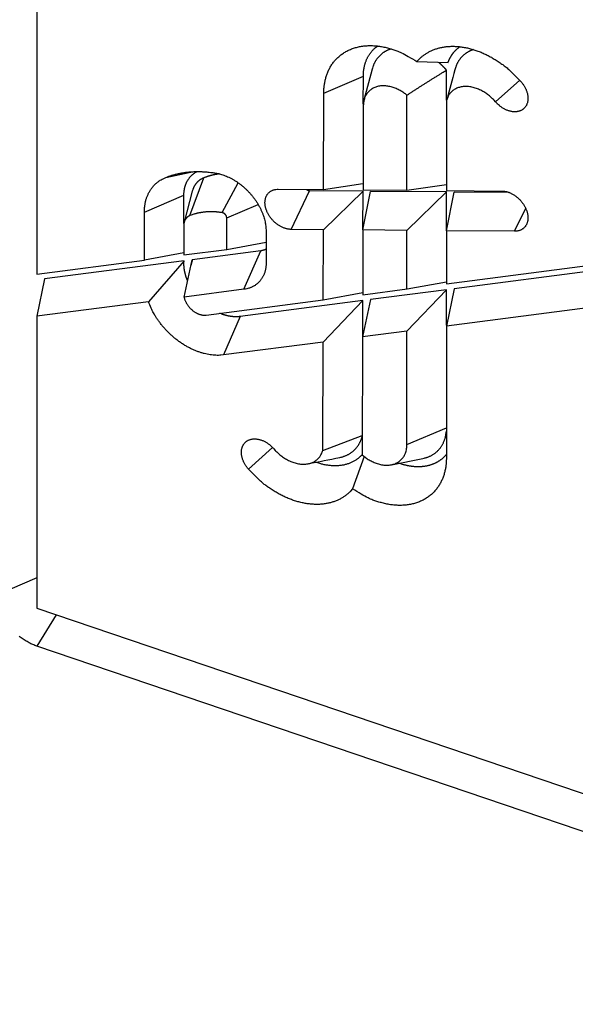
# Model space of a CAD drawing. Extents: x -124 to 840, y -661 to 1944.
# Drawn here: x 754 to 759, y 985 to 994 of the extents above; entities that cross this region are included whole.
import ezdxf

# ---------------------------------------------------------------- set-up
doc = ezdxf.new("R2010")
doc.units = 0
doc.layers.add('7', color=7, linetype='CONTINUOUS')

msp = doc.modelspace()

# ---------------------------------------------------------------- linework, layer by layer
at = {"layer": '7', "color": 6, "linetype": 'CONTINUOUS'}
for p, q in [((754.47713, 997.53053), (754.47713, 991.3534)), ((757.929, 993.28075), (758.21098, 993.27146)), ((757.08347, 992.99529), (757.44213, 993.14828)), ((757.44163, 992.89272), (757.44213, 993.14828)), ((757.52192, 993.21219), (757.44794, 992.93061)), ((758.19742, 992.93108), (758.19742, 993.2029)), ((758.64169, 992.91511), (758.86118, 993.11218)), ((757.08114, 992.11915), (757.08347, 992.99529)), ((757.83837, 992.11295), (757.83837, 992.97554)), ((757.44097, 992.87328), (757.43903, 992.11644)), ((758.19587, 992.92596), (758.19587, 992.10985)), ((755.65073, 992.23031), (755.90229, 992.28185)), ((755.86803, 991.88327), (755.99468, 992.22567)), ((756.16085, 991.90999), (756.30628, 992.18084)), ((757.08114, 992.11915), (757.439, 992.17327)), ((757.83837, 992.11295), (758.19598, 992.16687)), ((755.45475, 991.91542), (755.81341, 992.06841)), ((755.8136, 991.81279), (755.81341, 992.06841)), ((755.88972, 992.10482), (755.81574, 991.82323)), ((756.6698, 992.12264), (757.08114, 992.11915)), ((756.78638, 991.75816), (756.95371, 992.10753)), ((757.43942, 992.10366), (756.95371, 992.10753)), ((757.07998, 991.75545), (757.43942, 992.10366)), ((757.43787, 991.75274), (757.50837, 992.10288)), ((757.43859, 991.75616), (757.43942, 992.10366)), ((757.43903, 992.11644), (757.83837, 992.11295)), ((758.19742, 992.09746), (757.50837, 992.10288)), ((757.83837, 991.74925), (758.19742, 992.09746)), ((758.19587, 992.10985), (758.69902, 992.10598)), ((758.19587, 991.74615), (758.26598, 992.09669)), ((758.19742, 991.75351), (758.19742, 992.09746)), ((758.76521, 992.09257), (758.26598, 992.09669)), ((756.20229, 991.86313), (756.48734, 991.98492)), ((755.45475, 991.48006), (755.45475, 991.91542)), ((758.8156, 991.74112), (758.91552, 991.94987)), ((755.81225, 991.79379), (755.81225, 991.52615)), ((756.20229, 991.57689), (756.20229, 991.86313)), ((756.5598, 991.74189), (756.5598, 991.45566)), ((757.07998, 991.75545), (756.78638, 991.75816)), ((757.07843, 991.11907), (757.07998, 991.75545)), ((757.43787, 991.75274), (757.43632, 991.16555)), ((757.83837, 991.74925), (757.43787, 991.75274)), ((757.83837, 991.21745), (757.83837, 991.74925)), ((758.19587, 991.74615), (758.19587, 991.26393)), ((758.8156, 991.74112), (758.19587, 991.74615)), ((756.20219, 991.57689), (756.55976, 991.64304)), ((755.81216, 991.54612), (755.45459, 991.47997)), ((755.81216, 991.52631), (756.20219, 991.57689)), ((756.51022, 991.56333), (755.88933, 991.48277)), ((756.35877, 991.21474), (756.51022, 991.56333)), ((754.47724, 991.35326), (755.45459, 991.47997)), ((755.81458, 991.47309), (754.54723, 991.30886)), ((755.81458, 991.47309), (755.49077, 991.10202)), ((755.81496, 991.14424), (755.88933, 991.48277)), ((758.19598, 991.26393), (759.78004, 991.46927)), ((760.14027, 991.46224), (758.26598, 991.21939)), ((754.54723, 991.30886), (754.47713, 990.97072)), ((757.83841, 991.21758), (758.19598, 991.28374)), ((756.35877, 991.21474), (755.81496, 991.14424)), ((757.0783, 991.11905), (757.43636, 991.18531)), ((757.43631, 991.16545), (757.83841, 991.21758)), ((758.19742, 991.21048), (757.50565, 991.121)), ((757.83837, 990.83515), (758.19742, 991.21048)), ((758.26598, 991.21939), (758.19587, 990.88125)), ((758.19742, 990.8883), (758.19742, 991.21048)), ((755.49077, 991.10202), (754.47713, 990.97072)), ((756.01587, 990.98131), (757.0783, 991.11905)), ((757.43671, 991.1121), (756.32391, 990.96762)), ((757.43671, 991.1121), (757.07727, 990.73639)), ((757.50565, 991.121), (757.43516, 990.78287)), ((757.436, 990.78618), (757.43671, 991.1121)), ((759.81646, 991.09157), (758.19587, 990.88125)), ((754.47713, 990.97072), (754.47713, 988.32294)), ((756.32391, 990.96762), (756.17247, 990.61903)), ((757.83837, 990.83515), (757.43516, 990.78287)), ((757.83837, 989.8068), (757.83837, 990.83515)), ((758.19587, 990.88125), (758.19587, 989.68556)), ((757.07727, 990.73639), (756.17247, 990.61903)), ((757.07456, 989.75257), (757.07727, 990.73639)), ((757.43516, 990.78287), (757.43245, 989.7119)), ((757.83837, 989.8068), (758.19598, 989.95943)), ((757.07456, 989.75257), (757.4329, 989.88962)), ((756.61806, 989.78081), (756.39867, 989.58408)), ((757.4484, 989.69878), (757.34414, 989.40359)), ((757.69777, 989.62359), (757.98323, 989.68091)), ((754.47723, 988.59692), (754.11962, 988.44417)), ((754.47713, 988.32294), (764.0519, 985.07325)), ((754.65541, 988.26246), (754.47713, 987.97899)), ((764.0519, 984.7293), (754.47713, 987.97899))]:
    msp.add_line(p, q, dxfattribs=at)
for points in [[(757.08347, 992.99529), (757.08441, 993.02863, -0.01635802), (757.08747, 993.06193, -0.01577447), (757.09271, 993.09522, -0.01607323), (757.1002, 993.12827, -0.01774657), (757.1102, 993.16077, -0.01896463), (757.1227, 993.19252, -0.02002182), (757.13788, 993.22322, -0.02093465), (757.15567, 993.25266, -0.02201008), (757.17622, 993.2805, -0.02274569), (757.19937, 993.30655, -0.02341466), (757.22519, 993.33048, -0.02370063), (757.25347, 993.35215, -0.02385265), (757.28417, 993.37123, -0.02363895), (757.31701, 993.38766, -0.02327805), (757.35189, 993.40116, -0.02256382), (757.38845, 993.41177, -0.02167501), (757.42651, 993.4193, -0.02084948), (757.46576, 993.42382, -0.02009585), (757.50597, 993.42521, -0.01866729), (757.54662, 993.42379, -0.016785), (757.58736, 993.41956, -0.01703486), (757.62865, 993.41234, -0.01831358), (757.67045, 993.402, -0.01393234), (757.70961, 993.39066, -0.00640778), (757.74485, 993.37906, -0.01670407), (757.78759, 993.36033, -0.02586276), (757.84975, 993.32705, -0.01292037), (757.929, 993.28075, -0.00709726)], [(757.44213, 993.14828), (757.44229, 993.15924, -0.00627422), (757.44271, 993.17015, -0.00626236), (757.44341, 993.18103, -0.00633712), (757.44439, 993.19186, -0.00653337), (757.44565, 993.20263, -0.0066913), (757.4472, 993.21332, -0.00683185), (757.44904, 993.22394, -0.00696949), (757.45117, 993.23446, -0.00712552), (757.4536, 993.24487, -0.0072695), (757.45632, 993.25518, -0.00741948), (757.45935, 993.26535, -0.00755681), (757.46266, 993.27539, -0.00769691), (757.46628, 993.28528, -0.00783523), (757.47019, 993.29501, -0.00798347), (757.4744, 993.30457, -0.00808676), (757.4789, 993.31395, -0.00815774), (757.48369, 993.32314, -0.0083361), (757.48877, 993.33214, -0.00860884), (757.49416, 993.34094, -0.00846043), (757.49979, 993.3495, -0.00798315), (757.50565, 993.35779, -0.008864), (757.5119, 993.36594, -0.01061946), (757.51862, 993.374, -0.0081421), (757.52508, 993.38142, -0.00288757), (757.53105, 993.38802, -0.01145753), (757.53926, 993.39587, -0.01974884), (757.55258, 993.40718, -0.00969205), (757.57042, 993.42151, -0.00513619)], [(757.929, 993.28075), (757.94691, 993.30045, -0.01958399), (757.96658, 993.31907, -0.01846738), (757.98807, 993.33659, -0.01810065), (758.01133, 993.35288, -0.01885992), (758.03642, 993.36768, -0.01901), (758.06323, 993.3809, -0.01892604), (758.09178, 993.39234, -0.01862744), (758.12193, 993.40194, -0.0184402), (758.15364, 993.40948, -0.01798892), (758.18675, 993.41493, -0.01757165), (758.22116, 993.41812, -0.01697926), (758.25666, 993.41907, -0.01644598), (758.29314, 993.41763, -0.01581965), (758.33036, 993.41386, -0.01526121), (758.36815, 993.40768, -0.014614), (758.40629, 993.39922, -0.01398227), (758.44455, 993.38844, -0.01350347), (758.48277, 993.37546, -0.01315982), (758.52075, 993.3603, -0.01238735), (758.55816, 993.3433, -0.01130965), (758.59472, 993.32459, -0.01178004), (758.63088, 993.30378, -0.01309193), (758.66662, 993.28077, -0.01012054), (758.69962, 993.25817, -0.00450481), (758.72892, 993.23693, -0.0127777), (758.76331, 993.20785, -0.0207928), (758.8119, 993.16111, -0.01063066), (758.87293, 993.09871, -0.00587423)], [(758.21098, 993.27146), (758.21295, 993.27684, -0.00441574), (758.21502, 993.2822, -0.00434662), (758.21719, 993.28755, -0.00435628), (758.21946, 993.29288, -0.00446141), (758.22184, 993.29818, -0.00453005), (758.22432, 993.30346, -0.00458962), (758.22691, 993.30871, -0.00464188), (758.22961, 993.31393, -0.0047117), (758.23241, 993.31912, -0.00476683), (758.23533, 993.32426, -0.00483307), (758.23836, 993.32938, -0.00488372), (758.2415, 993.33444, -0.00494477), (758.24475, 993.33947, -0.00499824), (758.24812, 993.34445, -0.00506934), (758.2516, 993.34938, -0.0051013), (758.2552, 993.35425, -0.00512383), (758.25892, 993.35907, -0.00521545), (758.26275, 993.36383, -0.00538525), (758.26672, 993.36854, -0.00525666), (758.27077, 993.37317, -0.00492752), (758.27492, 993.37771, -0.00551251), (758.27927, 993.38224, -0.00668097), (758.28386, 993.38679, -0.00502396), (758.28824, 993.39102, -0.00158166), (758.29226, 993.3948, -0.00726983), (758.29769, 993.39947, -0.01261828), (758.30641, 993.40641, -0.00607568), (758.31802, 993.41535, -0.00316894)], [(757.69351, 993.39567), (757.68523, 993.39289, 0.00788214), (757.67705, 993.38986, 0.00788122), (757.669, 993.38657, 0.00794722), (757.66106, 993.38303, 0.00811935), (757.65325, 993.37923, 0.00824811), (757.64558, 993.37519, 0.00834983), (757.63807, 993.37088, 0.00843994), (757.63071, 993.36634, 0.00853674), (757.62352, 993.36154, 0.00861302), (757.6165, 993.3565, 0.00868346), (757.60966, 993.35121, 0.0087325), (757.60301, 993.34569, 0.00877252), (757.59657, 993.33993, 0.0088039), (757.59031, 993.33395, 0.00883486), (757.58428, 993.32773, 0.00881264), (757.57845, 993.32131, 0.00874935), (757.57285, 993.31466, 0.00879325), (757.56747, 993.30781, 0.00892168), (757.56233, 993.30074, 0.00862597), (757.55742, 993.29351, 0.00801863), (757.55277, 993.28615, 0.00873684), (757.54833, 993.27848, 0.01023879), (757.54407, 993.27042, 0.00774255), (757.54021, 993.26276, 0.00279759), (757.53685, 993.25574, 0.01061153), (757.5331, 993.24642, 0.01773824), (757.52807, 993.2317, 0.00855259), (757.52192, 993.21219, 0.0045108)], [(758.44225, 993.38916), (758.43402, 993.38635, 0.00793221), (758.42589, 993.38328, 0.00792942), (758.41787, 993.37996, 0.00799334), (758.40998, 993.37639, 0.00816371), (758.40222, 993.37256, 0.00829019), (758.3946, 993.36848, 0.00838931), (758.38714, 993.36414, 0.00847648), (758.37982, 993.35956, 0.00857021), (758.37268, 993.35473, 0.00864311), (758.36571, 993.34965, 0.00871), (758.35893, 993.34433, 0.00875527), (758.35233, 993.33878, 0.00879143), (758.34593, 993.33299, 0.00881883), (758.33973, 993.32697, 0.00884574), (758.33374, 993.32072, 0.00881949), (758.32797, 993.31426, 0.00875225), (758.32242, 993.30759, 0.00879217), (758.3171, 993.30071, 0.00891642), (758.312, 993.29361, 0.00861751), (758.30715, 993.28635, 0.00800809), (758.30255, 993.27896, 0.00872127), (758.29816, 993.27126, 0.01021508), (758.29396, 993.26318, 0.00772326), (758.29015, 993.25549, 0.00279333), (758.28684, 993.24846, 0.01057807), (758.28315, 993.23912, 0.0176727), (758.27821, 993.22437, 0.00852024), (758.27218, 993.20483, 0.00449407)], [(758.19742, 993.2029), (758.19522, 993.20539, 0.0012159), (758.193, 993.20787, 0.0012082), (758.19077, 993.21035, 0.00120637), (758.18852, 993.21282, 0.00121185), (758.18625, 993.21528, 0.00121457), (758.18397, 993.21774, 0.00121673), (758.18167, 993.22019, 0.00121836), (758.17935, 993.22264, 0.00122139), (758.17702, 993.22508, 0.00122348), (758.17467, 993.22751, 0.00122658), (758.17231, 993.22993, 0.00122836), (758.16993, 993.23234, 0.00123073), (758.16754, 993.23475, 0.00123377), (758.16513, 993.23714, 0.00123912), (758.1627, 993.23953, 0.00123816), (758.16026, 993.24191, 0.0012335), (758.15781, 993.24428, 0.00124681), (758.15534, 993.24664, 0.00127595), (758.15285, 993.249, 0.00124123), (758.15035, 993.25134, 0.00116037), (758.14786, 993.25365, 0.00128576), (758.14531, 993.25599, 0.00154038), (758.14268, 993.25837, 0.0011672), (758.14021, 993.2606, 0.00039187), (758.13796, 993.26261, 0.0016596), (758.13505, 993.26517, 0.00286911), (758.13052, 993.26908, 0.00140053), (758.12457, 993.27417, 0.00073997)], [(757.83837, 992.97554), (757.84877, 992.98244, -0.00042504), (757.85928, 992.9894, -0.00041743), (757.86989, 992.9964, -0.00040971), (757.88062, 993.00345, -0.0004025), (757.89145, 993.01054, -0.00039519), (757.90239, 993.01768, -0.00038835), (757.91344, 993.02486, -0.00038141), (757.9246, 993.0321, -0.00037491), (757.93586, 993.03937, -0.00036834), (757.94724, 993.0467, -0.00036223), (757.95872, 993.05407, -0.0003559), (757.97031, 993.06149, -0.00034987), (757.98201, 993.06895, -0.00034417), (757.99381, 993.07646, -0.00033919), (758.00573, 993.08402, -0.00033268), (758.01775, 993.09162, -0.0003254), (758.02987, 993.09926, -0.00032285), (758.04212, 993.10696, -0.00032416), (758.05449, 993.11472, -0.00030977), (758.06692, 993.12249, -0.00028496), (758.07938, 993.13025, -0.00030972), (758.09216, 993.1382, -0.00036285), (758.10536, 993.14638, -0.00027052), (758.11782, 993.1541, -0.00009204), (758.12914, 993.16109, -0.00037479), (758.14392, 993.17018, -0.00062607), (758.16701, 993.18431, -0.00029833), (758.19742, 993.2029, -0.00015626)], [(757.83837, 992.97554), (757.82397, 992.98683, 0.0117948), (757.8088, 992.99767, 0.0109629), (757.79282, 993.00806, 0.01090413), (757.7761, 993.01788, 0.01192434), (757.75868, 993.02697, 0.01262332), (757.74067, 993.03522, 0.01329697), (757.72213, 993.0425, 0.01396858), (757.70319, 993.04871, 0.01491278), (757.68397, 993.0537, 0.01579877), (757.6646, 993.05742, 0.01685516), (757.64524, 993.05973, 0.01789078), (757.62605, 993.06061, 0.01905956), (757.60719, 993.05995, 0.02022176), (757.5888, 993.0578, 0.02142565), (757.57109, 993.05407, 0.02252658), (757.55415, 993.04888, 0.02343043), (757.53816, 993.0422, 0.02444032), (757.52321, 993.03415, 0.02534172), (757.50943, 993.02475, 0.0252666), (757.49686, 993.01426, 0.02403324), (757.4856, 993.00278, 0.02547106), (757.47562, 992.99016, 0.02828282), (757.46698, 992.97638, 0.02223411), (757.45968, 992.96292, 0.01061634), (757.4538, 992.95035, 0.02669209), (757.44889, 992.93369, 0.04094189), (757.4446, 992.90764, 0.02019135), (757.44097, 992.87328, 0.01099984)], [(758.64169, 992.91511), (758.62928, 992.9289, 0.01158903), (758.61593, 992.94249, 0.01060503), (758.6016, 992.95589, 0.01039746), (758.58634, 992.96899, 0.01121905), (758.57016, 992.9816, 0.01170305), (758.55313, 992.99363, 0.01215653), (758.53529, 993.00493, 0.01258971), (758.51676, 993.01538, 0.01326711), (758.49761, 993.02481, 0.01387627), (758.478, 993.03315, 0.0146428), (758.45804, 993.04021, 0.0153916), (758.43789, 993.04595, 0.01628224), (758.41772, 993.05023, 0.01719873), (758.39769, 993.05304, 0.01821005), (758.37797, 993.05428, 0.01921526), (758.35872, 993.05399, 0.02015061), (758.34011, 993.05213, 0.02131186), (758.32227, 993.04877, 0.02251161), (758.30534, 993.0439, 0.02300674), (758.28944, 993.03773, 0.02247583), (758.27469, 993.03034, 0.02455002), (758.26102, 993.0216, 0.02820376), (758.24849, 993.01149, 0.02299672), (758.23748, 993.00131, 0.01123552), (758.22818, 992.99157, 0.02869469), (758.21892, 992.97792, 0.04589032), (758.20806, 992.95574, 0.02329314), (758.19587, 992.92596, 0.01282324)], [(758.87293, 993.09871), (758.88056, 993.08953, -0.01105952), (758.8879, 993.07991, -0.01050251), (758.89494, 993.06981, -0.01041844), (758.90164, 993.05929, -0.01108686), (758.90789, 993.04839, -0.01154108), (758.91365, 993.03716, -0.01194547), (758.91885, 993.02564, -0.01236104), (758.92346, 993.01392, -0.01293542), (758.92739, 993.00205, -0.01348973), (758.93064, 992.99011, -0.01411443), (758.93314, 992.97818, -0.0147622), (758.9349, 992.96634, -0.01545922), (758.93586, 992.95466, -0.01619888), (758.93605, 992.94323, -0.01692521), (758.93545, 992.93211, -0.01770831), (758.9341, 992.92136, -0.01839806), (758.93199, 992.91108, -0.01914901), (758.92919, 992.90128, -0.01971448), (758.9257, 992.89203, -0.02030384), (758.9216, 992.88336, -0.02058449), (758.91692, 992.87531, -0.02095591), (758.91173, 992.86787, -0.02102142), (758.90606, 992.86109, -0.02087441), (758.90002, 992.85494, -0.02015707), (758.89363, 992.84943, -0.02047549), (758.88679, 992.84444, -0.02033276), (758.87936, 992.83989, -0.01973965), (758.87135, 992.83582, -0.02018096), (758.86275, 992.83232, -0.02006793), (758.85362, 992.8294, -0.01979119), (758.84396, 992.82716, -0.01925171), (758.83383, 992.82559, -0.01884296), (758.82326, 992.82476, -0.01820235), (758.81231, 992.82469, -0.01764157), (758.80103, 992.82541, -0.01689001), (758.78951, 992.8269, -0.01618656), (758.77782, 992.8292, -0.01559788), (758.76601, 992.83227, -0.01519701), (758.75417, 992.83614, -0.01424395), (758.74241, 992.84068, -0.0129759), (758.73083, 992.84588, -0.01347966), (758.71931, 992.85185, -0.01495591), (758.70788, 992.85864, -0.01149374), (758.69729, 992.86539, -0.00509174), (758.68786, 992.87181, -0.01449178), (758.6768, 992.88079, -0.02350041), (758.66123, 992.89544, -0.01196618), (758.64169, 992.91511, -0.00657431)], [(755.65073, 992.23031), (755.66367, 992.23526, -0.00499962), (755.67676, 992.23998, -0.00493968), (755.69002, 992.24446, -0.00489198), (755.70344, 992.2487, -0.0048696), (755.71702, 992.2527, -0.00483529), (755.73075, 992.25647, -0.00479764), (755.74463, 992.25998, -0.0047559), (755.75865, 992.26325, -0.00471842), (755.77281, 992.26627, -0.00467602), (755.78711, 992.26905, -0.00463592), (755.80153, 992.27156, -0.0045902), (755.81608, 992.27383, -0.00454536), (755.83075, 992.27584, -0.00450241), (755.84553, 992.2776, -0.00446581), (755.86042, 992.2791, -0.00440782), (755.87541, 992.28035, -0.00433644), (755.89049, 992.28134, -0.00432554), (755.90568, 992.28207, -0.00436333), (755.92099, 992.28254, -0.00419362), (755.93631, 992.28276, -0.00387891), (755.95161, 992.28274, -0.00422606), (755.96723, 992.28243, -0.00496132), (755.9833, 992.28181, -0.00373162), (755.99842, 992.28108, -0.00130589), (756.01212, 992.28029, -0.00516156), (756.02982, 992.27871, -0.00867868), (756.05717, 992.27555, -0.0041836), (756.09306, 992.27098, -0.00220526)], [(755.81341, 992.06841), (755.81356, 992.07761, -0.00724405), (755.81396, 992.08677, -0.00726288), (755.81463, 992.09587, -0.00736889), (755.81557, 992.10491, -0.00760873), (755.81679, 992.11388, -0.00780881), (755.81828, 992.12276, -0.00798505), (755.82005, 992.13153, -0.00815955), (755.8221, 992.1402, -0.00835037), (755.82443, 992.14875, -0.00852908), (755.82704, 992.15716, -0.00870745), (755.82993, 992.16542, -0.00887306), (755.83309, 992.17353, -0.00903309), (755.83653, 992.18147, -0.00919201), (755.84024, 992.18924, -0.00935119), (755.84423, 992.19681, -0.00946141), (755.84847, 992.20419, -0.00952319), (755.85298, 992.21136, -0.00970488), (755.85774, 992.21832, -0.0099774), (755.86276, 992.22506, -0.00978382), (755.86799, 992.23156, -0.00921212), (755.87342, 992.23779, -0.01014696), (755.87918, 992.24384, -0.01202706), (755.88534, 992.24974, -0.00923588), (755.89125, 992.25512, -0.00341058), (755.8967, 992.25987, -0.01276462), (755.90411, 992.26537, -0.0217004), (755.91602, 992.27305, -0.01063734), (755.93193, 992.28264, -0.00565265)], [(756.1361, 992.26182), (756.1311, 992.26114, 0.0019268), (756.12611, 992.26042, 0.00193629), (756.12115, 992.25967, 0.00194497), (756.1162, 992.25888, 0.00195246), (756.11127, 992.25805, 0.00196066), (756.10636, 992.25719, 0.00196839), (756.10146, 992.25629, 0.00197648), (756.09659, 992.25535, 0.00198388), (756.09173, 992.25437, 0.00199198), (756.0869, 992.25336, 0.00199958), (756.08208, 992.25232, 0.00200702), (756.07728, 992.25123, 0.00201312), (756.07251, 992.25011, 0.0020222), (756.06775, 992.24896, 0.00203268), (756.06302, 992.24777, 0.0020352), (756.0583, 992.24654, 0.00202956), (756.05361, 992.24528, 0.00205419), (756.04894, 992.24398, 0.00210203), (756.04428, 992.24264, 0.00205015), (756.03966, 992.24127, 0.00192109), (756.0351, 992.23988, 0.00212483), (756.03048, 992.23843, 0.00253813), (756.02578, 992.2369, 0.00193767), (756.02139, 992.23544, 0.0006749), (756.01742, 992.23411, 0.00273459), (756.01239, 992.23232, 0.00473088), (756.0047, 992.22947, 0.00233091), (755.99468, 992.22567, 0.00124061)], [(756.09306, 992.27098), (756.11323, 992.26738, -0.01369121), (756.13395, 992.26257, -0.01236501), (756.15527, 992.25651, -0.01172929), (756.17707, 992.24919, -0.01196255), (756.19927, 992.24051, -0.01185077), (756.22176, 992.2305, -0.01168875), (756.24444, 992.21907, -0.01147599), (756.26719, 992.2063, -0.01142265), (756.28988, 992.19213, -0.01127958), (756.31238, 992.17666, -0.01122249), (756.33455, 992.15986, -0.01111594), (756.35626, 992.14188, -0.01108511), (756.37734, 992.12272, -0.0110394), (756.39771, 992.10254, -0.0110533), (756.41719, 992.0814, -0.0110387), (756.4357, 992.05947, -0.01102211), (756.4531, 992.03685, -0.01114959), (756.46934, 992.01368, -0.01137889), (756.4843, 991.99007, -0.01126207), (756.49795, 991.96629, -0.01077478), (756.51021, 991.94252, -0.01176035), (756.52111, 991.91845, -0.01374574), (756.53062, 991.89407, -0.01125662), (756.53868, 991.87123, -0.0052386), (756.54523, 991.85068, -0.01504221), (756.55074, 991.82559, -0.02651165), (756.55561, 991.78886, -0.01460195), (756.5598, 991.74189, -0.00836306)], [(755.45475, 991.91542), (755.45496, 991.92958, -0.00796453), (755.45561, 991.94365, -0.00799166), (755.45672, 991.95764, -0.0081193), (755.45828, 991.97152, -0.00840765), (755.46032, 991.98527, -0.00864888), (755.46281, 991.99885, -0.00885988), (755.46578, 992.01226, -0.00906854), (755.46922, 992.02547, -0.00929512), (755.47313, 992.03846, -0.00950633), (755.47751, 992.05121, -0.00971376), (755.48237, 992.06369, -0.00990501), (755.48768, 992.0759, -0.01008553), (755.49346, 992.0878, -0.01026179), (755.49968, 992.09938, -0.01043172), (755.50636, 992.11063, -0.0105452), (755.51346, 992.12152, -0.01059816), (755.52099, 992.13203, -0.01077769), (755.52893, 992.14218, -0.01104624), (755.5373, 992.15192, -0.01080745), (755.546, 992.16125, -0.01015347), (755.55501, 992.17011, -0.01112263), (755.56455, 992.17864, -0.01308887), (755.5747, 992.18684, -0.01004075), (755.58444, 992.19428, -0.00378113), (755.59342, 992.20079, -0.01371665), (755.60554, 992.20812, -0.0230732), (755.62492, 992.21808, -0.01127091), (755.65073, 992.23031, -0.00598899)], [(755.99468, 992.22567), (755.98968, 992.22361, 0.0074715), (755.98474, 992.2214, 0.00744143), (755.97988, 992.21905, 0.00748337), (755.97508, 992.21655, 0.0076322), (755.97037, 992.2139, 0.00773611), (755.96573, 992.21111, 0.00781656), (755.96119, 992.20817, 0.00788469), (755.95673, 992.20508, 0.00796255), (755.95238, 992.20185, 0.00801944), (755.94812, 992.19847, 0.00807506), (755.94397, 992.19495, 0.00810896), (755.93993, 992.1913, 0.00813917), (755.93601, 992.1875, 0.00815996), (755.9322, 992.18357, 0.00818582), (755.92851, 992.1795, 0.00815961), (755.92495, 992.17531, 0.00810036), (755.92152, 992.17098, 0.00814144), (755.91822, 992.16653, 0.00826827), (755.91505, 992.16195, 0.00799117), (755.91202, 992.15727, 0.00742621), (755.90914, 992.15251, 0.0081125), (755.90638, 992.14756, 0.00954211), (755.90373, 992.14236, 0.007195), (755.90132, 992.13742, 0.002543), (755.89922, 992.13289, 0.00993319), (755.89685, 992.12689, 0.01665952), (755.89365, 992.1174, 0.00801001), (755.88972, 992.10482, 0.00421197)], [(756.78638, 991.75816), (756.7766, 991.75852, -0.01643095), (756.76647, 991.75952, -0.01485813), (756.75597, 991.76119, -0.01400136), (756.74517, 991.76352, -0.01413577), (756.73412, 991.76658, -0.01387388), (756.72287, 991.77036, -0.01354245), (756.71149, 991.77489, -0.01316201), (756.70005, 991.78014, -0.01295445), (756.68862, 991.78614, -0.01266213), (756.67726, 991.79283, -0.01245051), (756.66607, 991.80021, -0.01221174), (756.65511, 991.80821, -0.01204062), (756.64446, 991.81682, -0.01187281), (756.63419, 991.82595, -0.01173767), (756.62436, 991.83555, -0.01163785), (756.61503, 991.84555, -0.01153935), (756.60626, 991.85588, -0.01150811), (756.59807, 991.86647, -0.01145039), (756.59052, 991.87723, -0.01147244), (756.58361, 991.8881, -0.01142599), (756.57738, 991.89901, -0.01152829), (756.5718, 991.90989, -0.01157578), (756.5669, 991.92067, -0.01162461), (756.56265, 991.9313, -0.01145192), (756.55904, 991.94173, -0.01198293), (756.55599, 991.95215, -0.01235703), (756.55346, 991.96276, -0.01258504), (756.55148, 991.97353, -0.01359668), (756.55012, 991.98437, -0.01446183), (756.5494, 991.99523, -0.01533065), (756.54939, 992.00605, -0.01618427), (756.55007, 992.01675, -0.01721644), (756.55152, 992.02726, -0.01820012), (756.55371, 992.0375, -0.01925057), (756.55669, 992.04741, -0.02016429), (756.5604, 992.05691, -0.02098196), (756.56487, 992.06592, -0.02190106), (756.57006, 992.0744, -0.0228777), (756.57596, 992.08227, -0.02283127), (756.58245, 992.08951, -0.02180187), (756.58949, 992.09605, -0.02351375), (756.59721, 992.1019, -0.02681771), (756.60564, 992.10702, -0.02089836), (756.61386, 992.11138, -0.00926992), (756.62155, 992.11493, -0.02630228), (756.63186, 992.1179, -0.04141712), (756.64817, 992.12047, -0.0200722), (756.6698, 992.12264, -0.01069996)], [(756.95371, 992.10753), (756.95285, 992.10755, -0.00734806), (756.95198, 992.1076, -0.0069772), (756.95109, 992.10768, -0.00678568), (756.95019, 992.10778, -0.00682117), (756.94927, 992.1079, -0.00676329), (756.94834, 992.10806, -0.00669028), (756.94739, 992.10824, -0.00659735), (756.94643, 992.10845, -0.00654761), (756.94546, 992.1087, -0.00646469), (756.94448, 992.10897, -0.00640834), (756.94349, 992.10927, -0.00632385), (756.9425, 992.1096, -0.00626485), (756.94149, 992.10996, -0.00619048), (756.94048, 992.11035, -0.00614657), (756.93947, 992.11077, -0.00605607), (756.93845, 992.11123, -0.00596601), (756.93744, 992.11171, -0.00594975), (756.93642, 992.11222, -0.00601907), (756.9354, 992.11277, -0.00578209), (756.93439, 992.11334, -0.0053559), (756.93338, 992.11393, -0.00585911), (756.93237, 992.11457, -0.00692199), (756.93135, 992.11525, -0.00520001), (756.93039, 992.11591, -0.00179003), (756.92952, 992.11652, -0.00726622), (756.92844, 992.11736, -0.01233931), (756.92681, 992.11871, -0.00597745), (756.92471, 992.12053, -0.00314426)], [(758.69902, 992.10598), (758.7088, 992.1056, -0.0164178), (758.71893, 992.10458, -0.01484289), (758.72943, 992.1029, -0.01398419), (758.74023, 992.10055, -0.01411598), (758.75128, 992.09746, -0.0138522), (758.76253, 992.09367, -0.01351948), (758.77391, 992.08912, -0.01313817), (758.78535, 992.08384, -0.01292984), (758.79679, 992.07783, -0.01263719), (758.80814, 992.07112, -0.01242542), (758.81933, 992.06372, -0.01218681), (758.83029, 992.0557, -0.01201597), (758.84094, 992.04708, -0.01184865), (758.85122, 992.03794, -0.01171415), (758.86104, 992.02832, -0.01161511), (758.87038, 992.01831, -0.01151754), (758.87914, 992.00797, -0.01148731), (758.88733, 991.99737, -0.01143078), (758.89488, 991.9866, -0.01145407), (758.90179, 991.97572, -0.01140904), (758.90803, 991.96481, -0.01151287), (758.9136, 991.95393, -0.01156214), (758.9185, 991.94314, -0.0116126), (758.92275, 991.93252, -0.01144142), (758.92636, 991.92209, -0.01197657), (758.92941, 991.91166, -0.01235699), (758.93194, 991.90105, -0.01258661), (758.93392, 991.89028, -0.01359741), (758.93528, 991.87944, -0.01446195), (758.936, 991.86858, -0.0153302), (758.93602, 991.85776, -0.01618304), (758.93533, 991.84706, -0.01721434), (758.93388, 991.83655, -0.01819703), (758.93169, 991.8263, -0.01924643), (758.92872, 991.81639, -0.02015906), (758.925, 991.80689, -0.02097573), (758.92053, 991.79788, -0.02189387), (758.91535, 991.78939, -0.02286969), (758.90944, 991.78152, -0.02282301), (758.90295, 991.77428, -0.02179401), (758.89591, 991.76773, -0.02350558), (758.88819, 991.76188, -0.02680912), (758.87977, 991.75676, -0.02089253), (758.87154, 991.7524, -0.0092676), (758.86386, 991.74884, -0.0262965), (758.85354, 991.74587, -0.0414119), (758.83723, 991.74329, -0.02007146), (758.8156, 991.74112, -0.01070002)], [(755.86803, 991.88327), (755.86471, 991.88189, 0.0100452), (755.86146, 991.88038, 0.01000379), (755.85827, 991.87874, 0.01007184), (755.85515, 991.87697, 0.01032527), (755.85211, 991.87507, 0.01049533), (755.84914, 991.87304, 0.01061438), (755.84627, 991.87088, 0.01070563), (755.84348, 991.8686, 0.01080546), (755.84079, 991.86619, 0.01086147), (755.8382, 991.86366, 0.01090372), (755.83571, 991.861, 0.01090406), (755.83334, 991.85824, 0.01088825), (755.83108, 991.85536, 0.01084791), (755.82893, 991.85237, 0.01080144), (755.82691, 991.84927, 0.01068219), (755.82501, 991.84608, 0.01051215), (755.82324, 991.84279, 0.01045927), (755.8216, 991.83941, 0.01049705), (755.82009, 991.83593, 0.01005225), (755.81871, 991.83239, 0.00926704), (755.81746, 991.8288, 0.00996268), (755.81635, 991.82508, 0.01149118), (755.81537, 991.82119, 0.00864343), (755.81453, 991.81751, 0.00322272), (755.81384, 991.81415, 0.0115884), (755.81325, 991.80974, 0.01899627), (755.81272, 991.80286, 0.00910523), (755.81225, 991.79379, 0.00480212)], [(756.16085, 991.90999), (756.15034, 991.91154, 0.0037456), (756.13985, 991.91292, 0.00376863), (756.12938, 991.91413, 0.00380475), (756.11894, 991.91519, 0.00385937), (756.10852, 991.91607, 0.00390957), (756.09814, 991.91679, 0.00395549), (756.08779, 991.91733, 0.00400262), (756.07748, 991.91771, 0.00405133), (756.06721, 991.91792, 0.00410042), (756.057, 991.91796, 0.00414913), (756.04683, 991.91782, 0.00419724), (756.03672, 991.91752, 0.00424319), (756.02666, 991.91704, 0.00429518), (756.01667, 991.9164, 0.00435027), (756.00674, 991.91558, 0.00438852), (755.99689, 991.91459, 0.00440846), (755.98711, 991.91343, 0.00449379), (755.9774, 991.91211, 0.00462979), (755.96775, 991.9106, 0.00454856), (755.95822, 991.90894, 0.00429152), (755.94883, 991.90713, 0.00477178), (755.9394, 991.90511, 0.00573189), (755.92985, 991.90284, 0.00441521), (755.92094, 991.90061, 0.00156442), (755.91293, 991.89852, 0.00625376), (755.90288, 991.89547, 0.01092721), (755.88771, 991.8903, 0.00544442), (755.86803, 991.88327, 0.00291288)], [(756.20229, 991.86313), (756.20224, 991.86489, 0.01452726), (756.20209, 991.86672, 0.0130992), (756.20184, 991.86862, 0.01240163), (756.20148, 991.87058, 0.01262103), (756.201, 991.87259, 0.01246717), (756.2004, 991.87464, 0.01225772), (756.19968, 991.87672, 0.01199014), (756.19883, 991.87884, 0.01188877), (756.19786, 991.88096, 0.01168918), (756.19677, 991.88309, 0.01157947), (756.19556, 991.8852, 0.01141495), (756.19423, 991.8873, 0.01132982), (756.19278, 991.88935, 0.01122616), (756.19124, 991.89136, 0.011185), (756.18959, 991.8933, 0.01111216), (756.18786, 991.89518, 0.01104013), (756.18605, 991.89696, 0.01110965), (756.18418, 991.89866, 0.01128107), (756.18225, 991.90025, 0.01110778), (756.18028, 991.90173, 0.010578), (756.1783, 991.90309, 0.01149052), (756.17627, 991.90435, 0.0133622), (756.1742, 991.90548, 0.0108899), (756.17225, 991.90647, 0.00505739), (756.17048, 991.90731, 0.01447193), (756.16829, 991.90811, 0.02534128), (756.16503, 991.90901, 0.01389393), (756.16085, 991.90999, 0.00794409)], [(756.55976, 991.57869), (756.55823, 991.57789, -0.00325985), (756.55669, 991.57711, -0.00326544), (756.55514, 991.57635, -0.00325661), (756.55358, 991.57561, -0.00323383), (756.55201, 991.57489, -0.00321589), (756.55042, 991.57419, -0.00319857), (756.54883, 991.57351, -0.00318156), (756.54723, 991.57285, -0.00316161), (756.54562, 991.57221, -0.00314354), (756.544, 991.57159, -0.00312364), (756.54238, 991.57099, -0.00310417), (756.54074, 991.57041, -0.00308152), (756.5391, 991.56985, -0.00306403), (756.53745, 991.56931, -0.00304733), (756.53579, 991.56879, -0.00302003), (756.53412, 991.56829, -0.00298026), (756.53245, 991.56781, -0.00298428), (756.53077, 991.56735, -0.00301872), (756.52908, 991.56691, -0.00291536), (756.5274, 991.56649, -0.00270773), (756.52571, 991.56609, -0.00295691), (756.524, 991.5657, -0.00347872), (756.52224, 991.56533, -0.00263764), (756.52058, 991.565, -0.00094094), (756.51908, 991.5647, -0.00364922), (756.51714, 991.56437, -0.0061804), (756.51415, 991.5639, -0.00301206), (756.51022, 991.56333, -0.00159926)], [(755.84729, 991.29091), (755.84468, 991.29725, -0.00348019), (755.84218, 991.30359, -0.00351687), (755.83977, 991.30995, -0.00354757), (755.83747, 991.3163, -0.00357533), (755.83528, 991.32265, -0.0036073), (755.83318, 991.329, -0.00363686), (755.8312, 991.33534, -0.00366966), (755.82931, 991.34168, -0.00369992), (755.82754, 991.348, -0.00373453), (755.82587, 991.3543, -0.00376591), (755.82431, 991.36059, -0.00380076), (755.82285, 991.36685, -0.00383042), (755.8215, 991.37309, -0.00386956), (755.82026, 991.3793, -0.00390783), (755.81913, 991.38549, -0.00393655), (755.8181, 991.39164, -0.00394597), (755.81718, 991.39775, -0.00401594), (755.81636, 991.40384, -0.00412552), (755.81565, 991.40989, -0.00405521), (755.81504, 991.41588, -0.00382913), (755.81454, 991.42179, -0.00424058), (755.81415, 991.42774, -0.00506628), (755.81386, 991.43377, -0.00393335), (755.81366, 991.43941, -0.00145448), (755.81352, 991.44448, -0.00551563), (755.81357, 991.45086, -0.00963882), (755.81393, 991.46053, -0.00486313), (755.81458, 991.47309, -0.00262804)], [(755.88933, 991.48277), (755.88926, 991.48249, 0.00042698), (755.88919, 991.48221, 0.00042593), (755.88912, 991.48193, 0.00042522), (755.88905, 991.48165, 0.00042495), (755.88898, 991.48137, 0.0004245), (755.88891, 991.48109, 0.00042404), (755.88884, 991.48081, 0.00042351), (755.88878, 991.48053, 0.00042308), (755.88871, 991.48025, 0.00042259), (755.88864, 991.47997, 0.00042222), (755.88858, 991.47969, 0.00042163), (755.88851, 991.4794, 0.00042098), (755.88845, 991.47912, 0.00042077), (755.88838, 991.47884, 0.00042109), (755.88832, 991.47855, 0.00041952), (755.88825, 991.47827, 0.00041651), (755.88819, 991.47799, 0.00041963), (755.88812, 991.4777, 0.00042772), (755.88806, 991.47741, 0.00041499), (755.888, 991.47713, 0.00038699), (755.88794, 991.47684, 0.00042681), (755.88787, 991.47656, 0.00050837), (755.88781, 991.47626, 0.000385), (755.88775, 991.47598, 0.0001314), (755.8877, 991.47573, 0.00054293), (755.88763, 991.4754, 0.00093209), (755.88753, 991.4749, 0.00045422), (755.88739, 991.47425, 0.00024023)], [(756.5598, 991.45566), (756.55957, 991.44351, -0.00967736), (756.55888, 991.43144, -0.00967087), (756.55772, 991.41944, -0.0098425), (756.55609, 991.40755, -0.01030335), (756.55395, 991.39579, -0.01067703), (756.55134, 991.3842, -0.01100053), (756.54821, 991.3728, -0.01131448), (756.54459, 991.36163, -0.01166196), (756.54045, 991.3507, -0.01197334), (756.53583, 991.34004, -0.01227695), (756.5307, 991.3297, -0.01254226), (756.52509, 991.31967, -0.01278706), (756.51899, 991.31001, -0.01300415), (756.51242, 991.30071, -0.01319918), (756.50539, 991.29182, -0.01330222), (756.49792, 991.28334, -0.01331436), (756.49003, 991.2753, -0.01345552), (756.48172, 991.2677, -0.01368052), (756.473, 991.26057, -0.01328335), (756.46397, 991.25392, -0.01238971), (756.45465, 991.24778, -0.0133881), (756.44485, 991.24209, -0.01548441), (756.43448, 991.23687, -0.01180037), (756.42456, 991.23226, -0.00459123), (756.41543, 991.22835, -0.01570163), (756.4033, 991.22444, -0.02573354), (756.38415, 991.21987, -0.01243001), (756.35877, 991.21474, -0.0065871)], [(756.17247, 990.61903), (756.15008, 990.61676, -0.01537824), (756.12681, 990.61575, -0.01402481), (756.1026, 990.61606, -0.01331221), (756.07756, 990.61769, -0.01344294), (756.05173, 990.6208, -0.01321194), (756.02524, 990.62539, -0.01291491), (755.99814, 990.63155, -0.01255416), (755.97057, 990.63926, -0.01234098), (755.94263, 990.64861, -0.01202987), (755.91445, 990.65952, -0.01179744), (755.88617, 990.67207, -0.0115094), (755.85791, 990.68615, -0.01129297), (755.82984, 990.70178, -0.01105641), (755.80208, 990.71886, -0.01087919), (755.77478, 990.73735, -0.0106639), (755.74808, 990.75711, -0.01045266), (755.72213, 990.77809, -0.010372), (755.69701, 990.80015, -0.01039299), (755.67287, 990.82323, -0.01006861), (755.64982, 990.84703, -0.00944063), (755.62801, 990.87138, -0.01013546), (755.60726, 990.89668, -0.0116547), (755.58758, 990.923, -0.0092748), (755.56988, 990.94802, -0.0041357), (755.55455, 990.97086, -0.01221712), (755.53799, 990.99999, -0.02092901), (755.5165, 991.0443, -0.01111828), (755.49077, 991.10202, -0.00624507)], [(755.81496, 991.14424), (755.8167, 991.13657, 0.01310333), (755.81889, 991.1287, 0.01181021), (755.82155, 991.12062, 0.01122712), (755.82469, 991.11237, 0.01153035), (755.82834, 991.10399, 0.0114893), (755.83249, 991.09552, 0.01140086), (755.83716, 991.08701, 0.01126426), (755.84233, 991.0785, 0.01129392), (755.84802, 991.07006, 0.01123472), (755.85419, 991.06172, 0.01126661), (755.86084, 991.05355, 0.01125075), (755.86791, 991.04561, 0.01131521), (755.8754, 991.03795, 0.01136795), (755.88325, 991.03062, 0.01148339), (755.89141, 991.02368, 0.01157592), (755.89983, 991.01716, 0.01166466), (755.90847, 991.01113, 0.01191084), (755.91726, 991.00558, 0.01226291), (755.92617, 991.00058, 0.01225999), (755.93508, 990.99611, 0.0118392), (755.94393, 990.99221, 0.01301701), (755.95283, 990.98888, 0.01531688), (755.96177, 990.98613, 0.01269738), (755.9701, 990.9839, 0.00602368), (755.97757, 990.98218, 0.01704494), (755.98655, 990.98108, 0.03029431), (755.99951, 990.98076, 0.01686898), (756.01599, 990.98118, 0.00971566)], [(756.32391, 990.96762), (756.31842, 990.96697, -0.00504672), (756.31286, 990.96642, -0.00492206), (756.30723, 990.96598, -0.00484638), (756.30154, 990.96564, -0.00483923), (756.29578, 990.96542, -0.0048035), (756.28996, 990.9653, -0.00476266), (756.28409, 990.96529, -0.00471468), (756.27815, 990.96539, -0.00467993), (756.27216, 990.96561, -0.00463422), (756.26612, 990.96594, -0.00459679), (756.26003, 990.96639, -0.00454867), (756.2539, 990.96695, -0.00450769), (756.24771, 990.96763, -0.00446395), (756.24149, 990.96843, -0.00443248), (756.23522, 990.96935, -0.00437434), (756.22893, 990.97038, -0.00430793), (756.2226, 990.97153, -0.00429974), (756.21623, 990.9728, -0.00434642), (756.20982, 990.9742, -0.00417573), (756.20342, 990.9757, -0.00386204), (756.19704, 990.97731, -0.00422275), (756.19053, 990.97907, -0.00498197), (756.18385, 990.98102, -0.00373129), (756.17758, 990.98292, -0.00126764), (756.17189, 990.98469, -0.00520906), (756.16459, 990.98723, -0.00879056), (756.15334, 990.99147, -0.00421968), (756.13862, 990.99722, -0.00221333)], [(757.98323, 989.68091), (757.99462, 989.68342, 0.00988778), (758.00586, 989.68636, 0.00988156), (758.01696, 989.68975, 0.01000449), (758.02788, 989.69357, 0.01034104), (758.03861, 989.69785, 0.01059525), (758.04912, 989.70257, 0.01079734), (758.0594, 989.70774, 0.01097718), (758.06942, 989.71334, 0.01117021), (758.07916, 989.7194, 0.01132077), (758.08862, 989.72588, 0.01145587), (758.09775, 989.7328, 0.01154809), (758.10656, 989.74013, 0.01161904), (758.11502, 989.74787, 0.01166223), (758.12313, 989.75601, 0.01169145), (758.13085, 989.76454, 0.01163896), (758.13818, 989.77344, 0.01152071), (758.14511, 989.7827, 0.01152414), (758.15164, 989.7923, 0.01161723), (758.15774, 989.80225, 0.01117593), (758.16342, 989.81246, 0.01034208), (758.16864, 989.82288, 0.0111393), (758.17345, 989.83376, 0.01286343), (758.17786, 989.84517, 0.00971376), (758.18173, 989.85605, 0.00366591), (758.185, 989.86601, 0.01299879), (758.18822, 989.87916, 0.0213103), (758.19191, 989.89982, 0.01023511), (758.19598, 989.92714, 0.00540456)], [(756.39867, 989.58408), (756.39105, 989.59325, -0.01106742), (756.38372, 989.60287, -0.01050937), (756.37669, 989.61297, -0.01042455), (756.37, 989.62349, -0.01109259), (756.36377, 989.6344, -0.01154611), (756.35802, 989.64563, -0.01194966), (756.35283, 989.65714, -0.01236421), (756.34823, 989.66886, -0.01293749), (756.34431, 989.68073, -0.01349044), (756.34107, 989.69266, -0.01411365), (756.33858, 989.70459, -0.01475966), (756.33684, 989.71644, -0.01545479), (756.33588, 989.72811, -0.01619228), (756.3357, 989.73955, -0.01691638), (756.33631, 989.75067, -0.01769703), (756.33767, 989.76141, -0.01838447), (756.33978, 989.7717, -0.01913309), (756.3426, 989.7815, -0.01969667), (756.34609, 989.79074, -0.02028435), (756.35019, 989.79941, -0.02056404), (756.35488, 989.80746, -0.02093517), (756.36007, 989.8149, -0.02100155), (756.36574, 989.82168, -0.02085525), (756.37178, 989.82783, -0.02013867), (756.37817, 989.83334, -0.02046517), (756.38501, 989.83833, -0.02033691), (756.39245, 989.84288, -0.01974645), (756.40046, 989.84695, -0.02018402), (756.40905, 989.85045, -0.02006786), (756.41818, 989.85337, -0.01978862), (756.42785, 989.85562, -0.01924661), (756.43798, 989.85719, -0.01883565), (756.44856, 989.85801, -0.0181932), (756.45952, 989.85809, -0.01763103), (756.4708, 989.85737, -0.01687849), (756.48233, 989.85588, -0.01617446), (756.49403, 989.85358, -0.0155854), (756.50585, 989.85051, -0.01518429), (756.5177, 989.84664, -0.01423167), (756.52947, 989.8421, -0.01296457), (756.54106, 989.8369, -0.01346788), (756.55258, 989.83093, -0.01494298), (756.56403, 989.82414, -0.01148404), (756.57463, 989.81739, -0.00508753), (756.58407, 989.81098, -0.01448006), (756.59514, 989.80199, -0.02348294), (756.61073, 989.78735, -0.01195819), (756.63029, 989.76768, -0.00657019)], [(757.22794, 989.68944), (757.23929, 989.69195, 0.00936298), (757.25039, 989.69485, 0.00968462), (757.26122, 989.69815, 0.00987818), (757.27179, 989.70182, 0.0099525), (757.28207, 989.70587, 0.01006852), (757.29205, 989.71028, 0.01015288), (757.30172, 989.71504, 0.01024323), (757.31108, 989.72013, 0.01027901), (757.32011, 989.72554, 0.01032991), (757.32882, 989.73126, 0.0103246), (757.33719, 989.73727, 0.01033161), (757.34523, 989.74356, 0.01027645), (757.35292, 989.75012, 0.01024791), (757.36027, 989.75691, 0.01016681), (757.36728, 989.76395, 0.01007359), (757.37394, 989.77119, 0.00989192), (757.38026, 989.77864, 0.00984818), (757.38624, 989.78627, 0.00983765), (757.39188, 989.79409, 0.0094717), (757.39718, 989.80203, 0.00876641), (757.40212, 989.81005, 0.00934952), (757.40679, 989.81834, 0.01064784), (757.41118, 989.82694, 0.00819307), (757.41512, 989.83508, 0.00336595), (757.41851, 989.84251, 0.01068789), (757.4222, 989.85216, 0.01750251), (757.42705, 989.86717, 0.00864975), (757.43289, 989.8869, 0.00468467)], [(756.63029, 989.76768), (756.64262, 989.75396, 0.01149028), (756.65587, 989.74045, 0.01053176), (756.67009, 989.72713, 0.01032882), (756.68522, 989.71412, 0.01113153), (756.70126, 989.70157, 0.01160497), (756.71812, 989.6896, 0.01204694), (756.73578, 989.67836, 0.01246953), (756.75411, 989.66794, 0.01312934), (756.77306, 989.65852, 0.01372288), (756.79246, 989.65018, 0.01446813), (756.81221, 989.64308, 0.0151964), (756.83214, 989.63727, 0.01606139), (756.85211, 989.63289, 0.01695237), (756.87195, 989.62995, 0.01793554), (756.8915, 989.62854, 0.0189133), (756.9106, 989.62863, 0.01982423), (756.92907, 989.63027, 0.02096216), (756.94682, 989.63337, 0.02214678), (756.96369, 989.63796, 0.02263919), (756.97957, 989.64382, 0.02212863), (756.99432, 989.6509, 0.02420917), (757.00804, 989.65931, 0.02788091), (757.02066, 989.66909, 0.02275638), (757.03178, 989.67894, 0.01108584), (757.04119, 989.68839, 0.02852349), (757.05064, 989.70169, 0.04581672), (757.06187, 989.72339, 0.02329193), (757.07456, 989.75257, 0.0128236)], [(757.43245, 989.7119), (757.44676, 989.70008, 0.01189286), (757.46191, 989.68868, 0.01099909), (757.47792, 989.6777, 0.0109146), (757.49473, 989.66726, 0.01194419), (757.51229, 989.65754, 0.01263693), (757.53052, 989.64864, 0.0133068), (757.54933, 989.64073, 0.01397174), (757.5686, 989.63388, 0.01492033), (757.58821, 989.62827, 0.01580754), (757.60801, 989.62396, 0.01687662), (757.62785, 989.62111, 0.01792603), (757.64756, 989.61973, 0.01912191), (757.66695, 989.61995, 0.02031659), (757.68588, 989.62173, 0.02156517), (757.70415, 989.62513, 0.02272053), (757.72162, 989.63008, 0.02368454), (757.73812, 989.63658, 0.02476075), (757.75357, 989.64452, 0.02572123), (757.7678, 989.65386, 0.02570549), (757.78079, 989.66436, 0.02449726), (757.79241, 989.67589, 0.02596991), (757.80271, 989.68861, 0.02881175), (757.81162, 989.70252, 0.02270329), (757.81914, 989.71612, 0.01092905), (757.82519, 989.72884, 0.02714878), (757.83024, 989.7457, 0.04154592), (757.83464, 989.77204, 0.02052512), (757.83837, 989.8068, 0.01120152)], [(757.43243, 989.7168), (757.42396, 989.70752, -0.01145451), (757.41502, 989.69856, -0.01111718), (757.40557, 989.68991, -0.01102516), (757.39564, 989.6816, -0.01128445), (757.38522, 989.67367, -0.0113746), (757.37432, 989.66612, -0.01140041), (757.36294, 989.659, -0.01137114), (757.3511, 989.65231, -0.01138308), (757.33879, 989.6461, -0.01131506), (757.32605, 989.64036, -0.01125905), (757.31286, 989.63513, -0.01113333), (757.29926, 989.63042, -0.01102188), (757.28526, 989.62626, -0.01086458), (757.27089, 989.62265, -0.01073289), (757.25614, 989.61962, -0.01050977), (757.24107, 989.61717, -0.01026825), (757.22569, 989.61531, -0.01013488), (757.21001, 989.61406, -0.01011927), (757.19404, 989.61343, -0.00961288), (757.17792, 989.61338, -0.00880983), (757.16169, 989.61393, -0.00945194), (757.14502, 989.61517, -0.01089868), (757.12782, 989.61716, -0.00811902), (757.11156, 989.61939, -0.00294078), (757.09679, 989.62172, -0.01094532), (757.0778, 989.62601, -0.01792445), (757.04858, 989.63427, -0.00853257), (757.01034, 989.64606, -0.0044706)], [(758.19587, 989.68556), (758.19495, 989.65207, -0.01643461), (758.19188, 989.61861, -0.01583644), (758.18662, 989.58516, -0.01613545), (758.17908, 989.55194, -0.01783002), (758.16902, 989.51927, -0.01906216), (758.15642, 989.48736, -0.02013264), (758.14111, 989.4565, -0.02105569), (758.12315, 989.42692, -0.02214441), (758.10241, 989.39896, -0.02288633), (758.07902, 989.37281, -0.0235609), (758.05294, 989.34881, -0.0238444), (758.02437, 989.32712, -0.02399221), (757.99335, 989.30804, -0.02376714), (757.96016, 989.29166, -0.02339362), (757.92493, 989.27825, -0.02266313), (757.888, 989.26777, -0.02175861), (757.84957, 989.26042, -0.02091726), (757.80994, 989.25613, -0.0201488), (757.76936, 989.255, -0.01870932), (757.72836, 989.25672, -0.01681844), (757.68729, 989.26127, -0.01705865), (757.64569, 989.26886, -0.01832621), (757.60361, 989.27958, -0.01394932), (757.56421, 989.2913, -0.00643253), (757.52877, 989.30326, -0.01670601), (757.48586, 989.32244, -0.02586306), (757.42354, 989.35641, -0.01293797), (757.34414, 989.40359, -0.00711413)], [(758.19598, 989.71818), (758.19042, 989.71142, -0.00753125), (758.18468, 989.70484, -0.00757675), (758.17875, 989.69846, -0.00759286), (758.17263, 989.69226, -0.0075972), (758.16634, 989.68626, -0.0075986), (758.15987, 989.68046, -0.00758555), (758.15323, 989.67487, -0.00756752), (758.14643, 989.66948, -0.00753768), (758.13947, 989.6643, -0.00750412), (758.13236, 989.65933, -0.00745666), (758.1251, 989.65458, -0.00740726), (758.1177, 989.65004, -0.00734436), (758.11016, 989.64572, -0.00728116), (758.1025, 989.64162, -0.00720428), (758.09472, 989.63774, -0.00712886), (758.08682, 989.63408, -0.00703995), (758.07882, 989.63064, -0.00695465), (758.07071, 989.62741, -0.00685631), (758.06251, 989.62441, -0.00676245), (758.05422, 989.62162, -0.00665541), (758.04584, 989.61906, -0.00655736), (758.0374, 989.61671, -0.00644726), (758.02888, 989.61457, -0.00634088), (758.0203, 989.61265, -0.00622382), (758.01167, 989.61095, -0.00612401), (758.00298, 989.60944, -0.0059938), (757.99423, 989.60815, -0.00592824), (757.98537, 989.60705, -0.00587387), (757.97636, 989.60614, -0.00577957), (757.96723, 989.60544, -0.00575734), (757.95797, 989.60494, -0.00570836), (757.94859, 989.60465, -0.00565015), (757.93909, 989.60457, -0.00558669), (757.92949, 989.60471, -0.00554979), (757.91978, 989.60506, -0.00547166), (757.90997, 989.60563, -0.0053843), (757.90006, 989.60642, -0.00536681), (757.89006, 989.60743, -0.00542244), (757.87996, 989.60868, -0.00519777), (757.86983, 989.61014, -0.00479789), (757.85968, 989.61181, -0.0052438), (757.84931, 989.61375, -0.00618542), (757.83862, 989.61602, -0.00460875), (757.82856, 989.61828, -0.00154083), (757.81943, 989.62043, -0.0064428), (757.80763, 989.62371, -0.01083053), (757.7894, 989.62942, -0.00516123), (757.76549, 989.63729, -0.00269327)], [(757.34414, 989.40359), (757.32631, 989.38374, -0.019625), (757.30671, 989.36498, -0.01850785), (757.28527, 989.34732, -0.01814566), (757.26205, 989.33089, -0.01891726), (757.237, 989.31594, -0.01907533), (757.21021, 989.30258, -0.01899706), (757.18166, 989.29099, -0.01870165), (757.1515, 989.28126, -0.0185175), (757.11976, 989.27359, -0.01806612), (757.08662, 989.26802, -0.01764816), (757.05216, 989.26472, -0.01705273), (757.01659, 989.26367, -0.01651631), (756.98004, 989.26503, -0.0158854), (756.94273, 989.26871, -0.01532259), (756.90485, 989.27483, -0.01467028), (756.86661, 989.28325, -0.01403371), (756.82824, 989.294, -0.0135504), (756.78991, 989.30694, -0.01320266), (756.75182, 989.3221, -0.01242569), (756.7143, 989.33909, -0.01134322), (756.67762, 989.35782, -0.01181186), (756.64136, 989.37865, -0.01312301), (756.60551, 989.4017, -0.01014527), (756.57242, 989.42433, -0.00451995), (756.54303, 989.4456, -0.01280244), (756.50855, 989.47474, -0.02082763), (756.45984, 989.52156, -0.01065086), (756.39867, 989.58408, -0.00588668)], [(754.47713, 987.97899), (754.46009, 987.98516, -0.01088995), (754.44283, 987.99223, -0.01006284), (754.42533, 988.00023, -0.00966514), (754.40765, 988.00915, -0.0098468), (754.38988, 988.01903, -0.00981362), (754.3721, 988.02984, -0.0097426), (754.35437, 988.04161, -0.00964502), (754.33677, 988.05428, -0.00965448), (754.31939, 988.06787, -0.00960991)]]:
    msp.add_lwpolyline(points, format="xyb", dxfattribs=at)
for points in [[(758.27218, 993.20483), (758.24938, 993.11476), (758.2268, 993.02483), (758.19859, 992.93448)], [(755.88739, 991.47425), (755.88412, 991.45923), (755.8809, 991.4443), (755.87771, 991.43009)], [(756.94286, 989.6325), (757.03782, 989.6516), (757.13287, 989.67061), (757.22794, 989.68944)]]:
    msp.add_open_spline(points, degree=3, dxfattribs=at)

doc.saveas('drawing.dxf')
